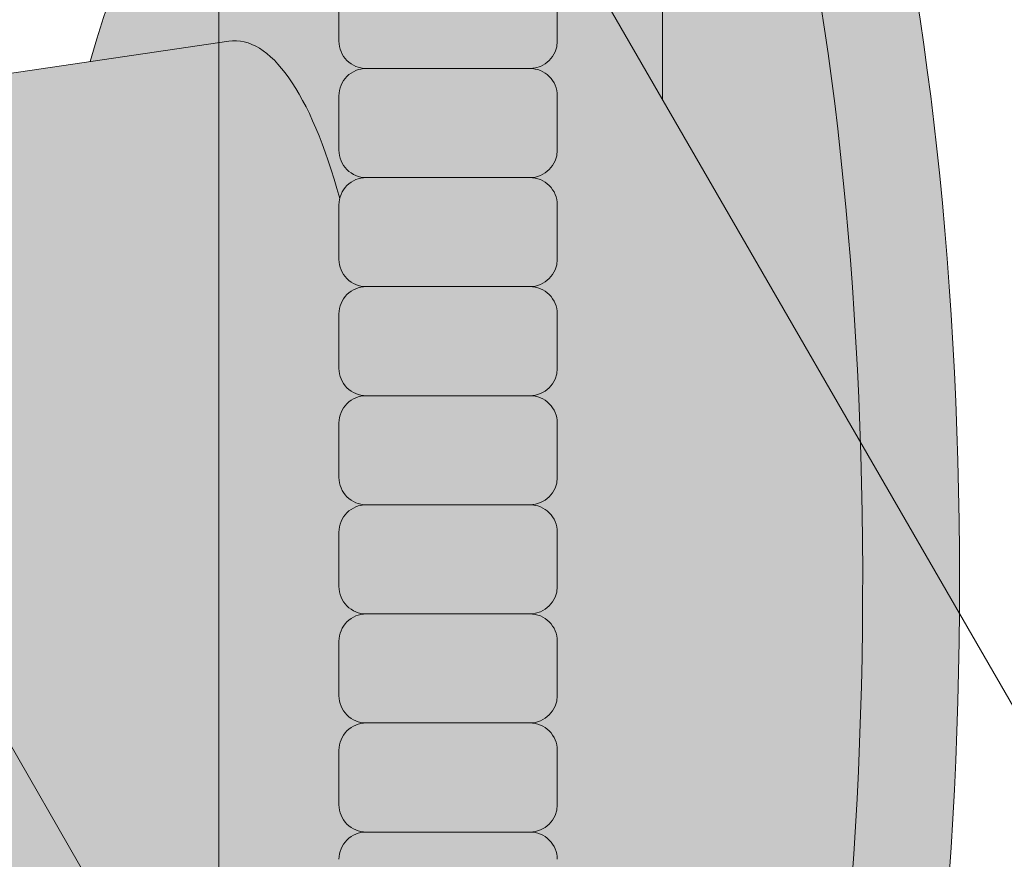
# Model space of a CAD drawing. Units: inches. Extents: x 2 to 891, y -14 to 291.
# Drawn here: x 367 to 370, y 225 to 227 of the extents above; entities that cross this region are included whole.
import ezdxf

# ---------------------------------------------------------------- set-up
doc = ezdxf.new("R2010")
doc.units = ezdxf.units.IN
doc.header["$LTSCALE"] = 0.375
doc.header["$MEASUREMENT"] = 0
doc.layers.get('0').update_dxf_attribs({"lineweight": 13})
doc.layers.add('FILL1', color=254, linetype='Continuous', lineweight=13)
doc.layers.add('OBJECT', color=7, linetype='Continuous', lineweight=13)

# ---------------------------------------------------------------- blocks, each defined once
blk = doc.blocks.new('ACXSYM1001 Iso v1.1')
at = {"layer": 'FILL1'}
h = blk.add_hatch(color=256, dxfattribs=at)
h.paths.add_polyline_path([(0.8906931290564444, 36.55979327759468, 0.4142135623725623), (0.8281931290566718, 36.49729327759479), (0.8281931290566718, 36.37229327759445, 0.4142135623725623), (0.8906931290564444, 36.30979327759479), (1.265693129056217, 36.30979327759479, 0.4142135623725622), (1.328193129056217, 36.37229327759491), (1.328193129056217, 36.49729327759491, 0.4142135623736277), (1.265693129056444, 36.55979327759468)], flags=16)
h.paths.add_polyline_path([(0.8906931290564444, 36.80979327759457, 0.4142135623725623), (0.8281931290566718, 36.74729327759468), (0.8281931290566718, 36.62229327759434, 0.4142135623725623), (0.8906931290564444, 36.55979327759468), (1.265693129056217, 36.55979327759468, 0.4142135623725622), (1.328193129056217, 36.62229327759479), (1.328193129056217, 36.74729327759479, 0.4142135623736277), (1.265693129056444, 36.80979327759457)], flags=16)
h.paths.add_polyline_path([(1.265693129056217, 36.80979327759457, 0.4142135623725622), (1.328193129056217, 36.87229327759468), (1.328193129056217, 36.99729327759468, 0.4142135623736277), (1.265693129056444, 37.05979327759445), (0.8906931290564444, 37.05979327759445, 0.4142135623725623), (0.8281931290566718, 36.99729327759457), (0.8281931290566718, 36.87229327759422, 0.4142135623725623), (0.8906931290564444, 36.80979327759457)], flags=16)
h.paths.add_polyline_path([(1.265693129056217, 37.05979327759445, 0.4142135623725622), (1.328193129056217, 37.12229327759457), (1.328193129056217, 37.24729327759457, 0.4142135623736277), (1.265693129056444, 37.30979327759434), (0.8906931290564444, 37.30979327759434, 0.4142135623725623), (0.8281931290566718, 37.24729327759445), (0.8281931290566718, 37.12229327759411, 0.4142135623725623), (0.8906931290564444, 37.05979327759445)], flags=16)
h.paths.add_polyline_path([(1.265693129056217, 37.30979327759434, 0.4142135623725622), (1.328193129056217, 37.37229327759445), (1.328193129056217, 37.49729327759445, 0.4142135623736277), (1.265693129056444, 37.55979327759422), (0.8906931290564444, 37.55979327759422, 0.4142135623725623), (0.8281931290566718, 37.49729327759434), (0.8281931290566718, 37.372293277594, 0.4142135623725623), (0.8906931290564444, 37.30979327759434)], flags=16)
h.paths.add_polyline_path([(1.265693129056217, 37.55979327759422, 0.4142135623725622), (1.328193129056217, 37.62229327759434), (1.328193129056217, 37.74729327759434, 0.4142135623736277), (1.265693129056444, 37.80979327759411), (0.8906931290564444, 37.80979327759411, 0.4142135623725623), (0.8281931290566718, 37.74729327759422), (0.8281931290566718, 37.62229327759388, 0.4142135623725623), (0.8906931290564444, 37.55979327759422)], flags=16)
h.paths.add_polyline_path([(0.8906931290564444, 38.059793277594, 0.4142135623725623), (0.8281931290566718, 37.99729327759411), (0.8281931290566718, 37.87229327759377, 0.4142135623725623), (0.8906931290564444, 37.80979327759411), (1.265693129056217, 37.80979327759411, 0.4142135623725622), (1.328193129056217, 37.87229327759422), (1.328193129056217, 37.99729327759422, 0.4142135623736277), (1.265693129056444, 38.059793277594)], flags=16)
h.paths.add_polyline_path([(0.8906931290564444, 38.30979327759388, 0.4142135623725623), (0.8281931290566718, 38.247293277594), (0.8281931290566718, 38.12229327759366, 0.4142135623725623), (0.8906931290564444, 38.059793277594), (1.265693129056217, 38.059793277594, 0.4142135623725622), (1.328193129056217, 38.12229327759411), (1.328193129056217, 38.24729327759411, 0.4142135623736277), (1.265693129056444, 38.30979327759388)], flags=16)
h.paths.add_polyline_path([(0.8906931290564444, 38.55979327759377, 0.4142135623725623), (0.8281931290566718, 38.49729327759388), (0.8281931290566718, 38.37229327759354, 0.4142135623725623), (0.8906931290564444, 38.30979327759388), (1.265693129056217, 38.30979327759388, 0.4142135623725622), (1.328193129056217, 38.372293277594), (1.328193129056217, 38.497293277594, 0.4142135623736277), (1.265693129056444, 38.55979327759377)], flags=16)
h.paths.add_polyline_path([(0.8906931290564444, 38.80979327759366, 0.4142135623725623), (0.8281931290566718, 38.74729327759377), (0.8281931290566718, 38.62229327759343, 0.4142135623725623), (0.8906931290564444, 38.55979327759377), (1.265693129056217, 38.55979327759377, 0.4142135623725622), (1.328193129056217, 38.62229327759388), (1.328193129056217, 38.74729327759388, 0.4142135623736277), (1.265693129056444, 38.80979327759366)], flags=16)
h.paths.add_polyline_path([(0.8906931290564444, 39.05979327759354, 0.4142135623725623), (0.8281931290566718, 38.99729327759366), (0.8281931290566718, 38.87229327759331, 0.4142135623725623), (0.8906931290564444, 38.80979327759366), (1.265693129056217, 38.80979327759366, 0.4142135623725622), (1.328193129056217, 38.87229327759377), (1.328193129056217, 38.99729327759377, 0.4142135623736277), (1.265693129056444, 39.05979327759354)], flags=16)
h.paths.add_polyline_path([(1.265693129056217, 39.05979327759354, 0.4142135623725622), (1.328193129056217, 39.12229327759366), (1.328193129056217, 39.24729327759366, 0.4142135623736277), (1.265693129056444, 39.30979327759343), (0.8906931290564444, 39.30979327759343, 0.4142135623725623), (0.8281931290566718, 39.24729327759354), (0.8281931290566718, 39.1222932775932, 0.4142135623725623), (0.8906931290564444, 39.05979327759354)], flags=16)
h.paths.add_polyline_path([(0.8906931290564444, 39.55979327759331, 0.4142135623725623), (0.8281931290566718, 39.49729327759343), (0.8281931290566718, 39.37229327759309, 0.4142135623725623), (0.8906931290564444, 39.30979327759343), (1.265693129056217, 39.30979327759343, 0.4142135623725622), (1.328193129056217, 39.37229327759354), (1.328193129056217, 39.49729327759354, 0.4142135623736277), (1.265693129056444, 39.55979327759331)], flags=16)
h.paths.add_polyline_path([(1.265693129056217, 39.55979327759331, 0.4142135623725622), (1.328193129056217, 39.62229327759343), (1.328193129056217, 39.74729327759343, 0.4142135623736277), (1.265693129056444, 39.8097932775932), (0.8906931290564444, 39.8097932775932, 0.4142135623725623), (0.8281931290566718, 39.74729327759331), (0.8281931290566718, 39.62229327759297, 0.4142135623725623), (0.8906931290564444, 39.55979327759331)], flags=16)
h.paths.add_polyline_path([(1.265693129056217, 39.8097932775932, 0.4142135623725622), (1.328193129056217, 39.87229327759331), (1.328193129056217, 39.99729327759331, 0.4142135623736277), (1.265693129056444, 40.05979327759309), (0.8906931290564444, 40.05979327759309, 0.4142135623725623), (0.8281931290566718, 39.9972932775932), (0.8281931290566718, 39.87229327759286, 0.4142135623725623), (0.8906931290564444, 39.8097932775932)], flags=16)
h.paths.add_polyline_path([(1.265693129056217, 40.05979327759309, 0.4142135623725622), (1.328193129056217, 40.1222932775932), (1.328193129056217, 40.2472932775932, 0.4142135623736277), (1.265693129056444, 40.30979327759297), (0.8906931290564444, 40.30979327759297, 0.4142135623725623), (0.8281931290566718, 40.24729327759309), (0.8281931290566718, 40.12229327759275, 0.4142135623725623), (0.8906931290564444, 40.05979327759309)], flags=16)
h.paths.add_polyline_path([(0.8906931290564444, 40.55979327759286, 0.4142135623725623), (0.8281931290566718, 40.49729327759297), (0.8281931290566718, 40.37229327759263, 0.4142135623725623), (0.8906931290564444, 40.30979327759297), (1.265693129056217, 40.30979327759297, 0.4142135623725622), (1.328193129056217, 40.37229327759309), (1.328193129056217, 40.49729327759309, 0.4142135623736277), (1.265693129056444, 40.55979327759286)], flags=16)
h.paths.add_polyline_path([(1.265693129056217, 40.55979327759286, 0.4142135623725622), (1.328193129056217, 40.62229327759297), (1.328193129056217, 40.74729327759297, 0.4142135623736277), (1.265693129056444, 40.80979327759275), (0.8906931290564444, 40.80979327759275, 0.4142135623725623), (0.8281931290566718, 40.74729327759286), (0.8281931290566718, 40.62229327759252, 0.4142135623725623), (0.8906931290564444, 40.55979327759286)], flags=16)
h.paths.add_polyline_path([(0.8906931290566718, 40.80979327759286, 0.4142135623736279), (0.8281931290566718, 40.74729327759297), (0.8281931290566718, 40.62229327759252, 0.4142135623725623), (0.8906931290564444, 40.55979327759286, 0.4142135623725623), (0.8281931290566718, 40.49729327759297), (0.8281931290566718, 40.37229327759263, 0.4142135623725623), (0.8906931290564444, 40.30979327759297, 0.4142135623725623), (0.8281931290566718, 40.24729327759309), (0.8281931290566718, 40.12229327759275, 0.4142135623725623), (0.8906931290564444, 40.05979327759309, 0.4142135623725623), (0.8281931290566718, 39.9972932775932), (0.8281931290566718, 39.87229327759286, 0.4142135623725623), (0.8906931290564444, 39.8097932775932, 0.4142135623725623), (0.8281931290566718, 39.74729327759331), (0.8281931290566718, 39.62229327759297, 0.4142135623725623), (0.8906931290564444, 39.55979327759331, 0.4142135623725623), (0.8281931290566718, 39.49729327759343), (0.8281931290566718, 39.37229327759309, 0.4142135623725623), (0.8906931290564444, 39.30979327759343, 0.4142135623725623), (0.8281931290566718, 39.24729327759354), (0.8281931290566718, 39.1222932775932, 0.4142135623725623), (0.8906931290564444, 39.05979327759354, 0.4142135623725623), (0.8281931290566718, 38.99729327759366), (0.8281931290566718, 38.87229327759331, 0.4142135623725623), (0.8906931290564444, 38.80979327759366, 0.4142135623725623), (0.8281931290566718, 38.74729327759377), (0.8281931290566718, 38.62229327759343, 0.4142135623725623), (0.8906931290564444, 38.55979327759377, 0.4142135623725623), (0.8281931290566718, 38.49729327759388), (0.8281931290566718, 38.37229327759354, 0.4142135623725623), (0.8906931290564444, 38.30979327759388, 0.4142135623725623), (0.8281931290566718, 38.247293277594), (0.8281931290566718, 38.12229327759366, 0.4142135623725623), (0.8906931290564444, 38.059793277594, 0.4142135623725623), (0.8281931290566718, 37.99729327759411), (0.8281931290566718, 37.87229327759377, 0.4142135623725623), (0.8906931290564444, 37.80979327759411, 0.4142135623725623), (0.8281931290566718, 37.74729327759422), (0.8281931290566718, 37.62229327759388, 0.4142135623725623), (0.8906931290564444, 37.55979327759422, 0.4142135623725623), (0.8281931290566718, 37.49729327759434), (0.8281931290566718, 37.372293277594, 0.4142135623725623), (0.8906931290564444, 37.30979327759434, 0.4142135623725623), (0.8281931290566718, 37.24729327759445), (0.8281931290566718, 37.12229327759411, 0.4142135623725623), (0.8906931290564444, 37.05979327759445, 0.4142135623725623), (0.8281931290566718, 36.99729327759457), (0.8281931290566718, 36.87229327759422, 0.4142135623725623), (0.8906931290564444, 36.80979327759457, 0.4142135623725623), (0.8281931290566718, 36.74729327759468), (0.8281931290566718, 36.62229327759434, 0.4142135623725623), (0.8906931290564444, 36.55979327759468, 0.4142135623725623), (0.8281931290566718, 36.49729327759479), (0.8281931290566718, 36.37229327759445, 0.4142135623725623), (0.8906931290564444, 36.30979327759479, 0.4142135623725623), (0.8281931290566718, 36.24729327759491), (0.8281931290566718, 36.12229327759457, 0.4142135623725623), (0.8906931290564444, 36.05979327759491, 0.4142135623725623), (0.8281931290566718, 35.99729327759502), (0.8281931290566718, 35.87229327759468, 0.4142135623725623), (0.8906931290564444, 35.80979327759502, 0.4142135623725623), (0.8281931290566718, 35.74729327759513), (0.8281931290566718, 35.62229327759479, 0.4142135623725623), (0.8906931290564444, 35.55979327759513, 0.4142135623725623), (0.8281931290566718, 35.49729327759525), (0.8281931290566718, 35.37229327759491, 0.4142135623725623), (0.8906931290564444, 35.30979327759525, 0.4142135623725623), (0.8281931290566718, 35.24729327759536), (0.8281931290566718, 35.12229327759502, 0.4142135623725623), (0.8906931290564444, 35.05979327759536, 0.4142135623725623), (0.8281931290566718, 34.99729327759547), (0.8281931290566718, 34.87229327759513, 0.4142135623725623), (0.8906931290564444, 34.80979327759547, 0.4142135623725623), (0.8281931290566718, 34.74729327759559), (0.8281931290566718, 34.62229327759525, 0.4142135623725623), (0.8906931290564444, 34.55979327759559), (1.265693129056217, 34.55979327759559, 0.4142135623725622), (1.328193129056217, 34.6222932775957), (1.328193129056217, 34.7472932775957, 0.4142135623726954), (1.265693129056444, 34.80979327759525, 0.4142135623714968), (1.328193129056217, 34.87229327759536), (1.328193129056217, 34.99729327759559, 0.4142135623726954), (1.265693129056444, 35.05979327759513, 0.4142135623714968), (1.328193129056217, 35.12229327759525), (1.328193129056217, 35.24729327759547, 0.4142135623726954), (1.265693129056444, 35.30979327759502, 0.4142135623714968), (1.328193129056217, 35.37229327759513), (1.328193129056217, 35.49729327759536, 0.4142135623726954), (1.265693129056444, 35.55979327759491, 0.4142135623714968), (1.328193129056217, 35.62229327759502), (1.328193129056217, 35.74729327759525, 0.4142135623726954), (1.265693129056444, 35.80979327759479, 0.4142135623714968), (1.328193129056217, 35.87229327759491), (1.328193129056217, 35.99729327759513, 0.4142135623726954), (1.265693129056444, 36.05979327759468, 0.4142135623714968), (1.328193129056217, 36.12229327759479), (1.328193129056217, 36.24729327759502, 0.4142135623726954), (1.265693129056444, 36.30979327759457, 0.4142135623714968), (1.328193129056217, 36.37229327759468), (1.328193129056217, 36.49729327759491, 0.4142135623726954), (1.265693129056444, 36.55979327759445, 0.4142135623714968), (1.328193129056217, 36.62229327759457), (1.328193129056217, 36.74729327759479, 0.4142135623726954), (1.265693129056444, 36.80979327759434, 0.4142135623714968), (1.328193129056217, 36.87229327759445), (1.328193129056217, 36.99729327759468, 0.4142135623726954), (1.265693129056444, 37.05979327759422, 0.4142135623714968), (1.328193129056217, 37.12229327759434), (1.328193129056217, 37.24729327759457, 0.4142135623726954), (1.265693129056444, 37.30979327759411, 0.4142135623714968), (1.328193129056217, 37.37229327759422), (1.328193129056217, 37.49729327759445, 0.4142135623726954), (1.265693129056444, 37.559793277594, 0.4142135623714968), (1.328193129056217, 37.62229327759411), (1.328193129056217, 37.74729327759434, 0.4142135623726954), (1.265693129056444, 37.80979327759388, 0.4142135623714968), (1.328193129056217, 37.872293277594), (1.328193129056217, 37.99729327759422, 0.4142135623726954), (1.265693129056444, 38.05979327759377, 0.4142135623714968), (1.328193129056217, 38.12229327759388), (1.328193129056217, 38.24729327759411, 0.4142135623726954), (1.265693129056444, 38.30979327759366, 0.4142135623714968), (1.328193129056217, 38.37229327759377), (1.328193129056217, 38.497293277594, 0.4142135623726954), (1.265693129056444, 38.55979327759354, 0.4142135623714968), (1.328193129056217, 38.62229327759366), (1.328193129056217, 38.74729327759388, 0.4142135623726954), (1.265693129056444, 38.80979327759343, 0.4142135623714968), (1.328193129056217, 38.87229327759354), (1.328193129056217, 38.99729327759377, 0.4142135623726954), (1.265693129056444, 39.05979327759331, 0.4142135623714968), (1.328193129056217, 39.12229327759343), (1.328193129056217, 39.24729327759366, 0.4142135623726954), (1.265693129056444, 39.3097932775932, 0.4142135623714968), (1.328193129056217, 39.37229327759331), (1.328193129056217, 39.49729327759354, 0.4142135623726954), (1.265693129056444, 39.55979327759309, 0.4142135623714968), (1.328193129056217, 39.6222932775932), (1.328193129056217, 39.74729327759343, 0.4142135623726954), (1.265693129056444, 39.80979327759297, 0.4142135623714968), (1.328193129056217, 39.87229327759309), (1.328193129056217, 39.99729327759331, 0.4142135623726954), (1.265693129056444, 40.05979327759286, 0.4142135623714968), (1.328193129056217, 40.12229327759297), (1.328193129056217, 40.2472932775932, 0.4142135623726954), (1.265693129056444, 40.30979327759275, 0.4142135623714968), (1.328193129056217, 40.37229327759286), (1.328193129056217, 40.49729327759309, 0.4142135623726954), (1.265693129056444, 40.55979327759263, 0.4142135623714968), (1.328193129056217, 40.62229327759275), (1.328193129056217, 40.74729327759297, 0.4142135623726954), (1.265693129056444, 40.80979327759252, 0.4142135623714968), (1.328193129056217, 40.87229327759263), (1.328193129056217, 40.99729327759286, 0.4142135623726954), (1.265693129056444, 41.05979327759241, 0.4142135623714968), (1.328193129056217, 41.12229327759252), (1.328193129056217, 41.24729327759275, 0.4142135623726954), (1.265693129056444, 41.30979327759229, 0.4142135623714968), (1.328193129056217, 41.37229327759241), (1.328193129056217, 41.49729327759263, 0.4142135623726954), (1.265693129056444, 41.55979327759218, 0.4142135623714968), (1.328193129056217, 41.62229327759229), (1.328193129056217, 41.74729327759252, 0.4142135623736277), (1.265693129056444, 41.80979327759229), (0.8906931290564444, 41.80979327759229, 0.4142135623725623), (0.8281931290566718, 41.74729327759241), (0.8281931290566718, 41.62229327759206, 0.4142135623725623), (0.8906931290564444, 41.55979327759241, 0.4142135623725623), (0.8281931290566718, 41.49729327759252), (0.8281931290566718, 41.37229327759218, 0.4142135623725623), (0.8906931290564444, 41.30979327759252, 0.4142135623725623), (0.8281931290566718, 41.24729327759263), (0.8281931290566718, 41.12229327759229, 0.4142135623725623), (0.8906931290564444, 41.05979327759263, 0.4142135623725623), (0.8281931290566718, 40.99729327759275), (0.8281931290566718, 40.87229327759241, 0.4142135623730951)])
h = blk.add_hatch(color=256, dxfattribs=at)
edge = h.paths.add_edge_path()
edge.add_ellipse((1.277999999999565, 37.38483816055373), major_axis=(0, 2.701519191062843), ratio=0.2776215702930013, start_angle=275.6148118260385, end_angle=360)
edge.add_ellipse((1.277999999999565, 37.38483816055373), major_axis=(0, 2.701519191062843), ratio=0.2776215702930013, start_angle=360, end_angle=384.1395916862683)
edge.add_line((0.9712791479391853, 39.85011436330018), (0.4043836998087045, 38.93500231005922))
edge.add_ellipse((0.5895000000000437, 37.38483816055299), major_axis=(0, 1.688148058177006), ratio=0.2769306861062978, start_angle=156.6734723803849, end_angle=383.32652761961504, ccw=False)
edge.add_line((0.4043836998084771, 35.83467401104818), (0.971279147929863, 34.91956195781569))
edge.add_ellipse((1.277999999999565, 37.38483816055373), major_axis=(0, 2.701519191062843), ratio=0.2776215702930013, start_angle=155.8604083137319, end_angle=179.9999999999479)
edge.add_ellipse((1.277999999999565, 37.38483816055373), major_axis=(0, 2.701519191062843), ratio=0.2776215702930013, start_angle=179.9999999999479, end_angle=275.6148118260385)
h = blk.add_hatch(color=256, dxfattribs=at)
edge = h.paths.add_edge_path()
edge.add_ellipse((1.5, 37.38483816055299), major_axis=(0, 2.701519191062843), ratio=0.2776215702930013, start_angle=180, end_angle=360)
edge.add_line((1.499999999997272, 40.08635735161658), (1.277999999999565, 40.08635735161658))
edge.add_ellipse((1.277999999999565, 37.38483816055373), major_axis=(0, 2.701519191062843), ratio=0.2776215702930013, start_angle=179.9999999999479, end_angle=360, ccw=False)
edge.add_line((1.277999999998656, 34.68331896949087), (1.499999999999545, 34.6833189694901))
h = blk.add_hatch(color=256, dxfattribs=at)
edge = h.paths.add_edge_path()
edge.add_ellipse((0.5895000000000437, 37.38483816055299), major_axis=(0, 1.688148058177006), ratio=0.2769306861062978, start_angle=156.6734723803849, end_angle=383.326527619615)
edge.add_ellipse((0.5895000000000437, 37.38483816055299), major_axis=(0, 1.688148058177006), ratio=0.2769306861062978, start_angle=383.326527619615, end_angle=405.1380701650951)
edge.add_line((0.2581319339196853, 38.57565908155897), (0.5757859104332965, 38.62219271439442))
edge.add_ellipse((0.5895000000000437, 37.38483816055299), major_axis=(0, 1.238358645762588), ratio=0.2750616722914603, start_angle=177.6925595830347, end_angle=362.3074404169653, ccw=False)
edge.add_line((0.5757859104330691, 36.14748360671152), (0.2581319339196853, 36.19401723954705))
edge.add_ellipse((0.5895000000000437, 37.38483816055299), major_axis=(0, 1.688148058177006), ratio=0.2769306861062978, start_angle=134.8619298349049, end_angle=156.6734723803849)
h = blk.add_hatch(color=256, dxfattribs=at)
h.paths.add_polyline_path([(1.328193129056217, 38.9972932775936, 0.4142135623744269), (1.265693129056444, 39.05979327759354), (0.8906931290566718, 39.05979327759354, 0.4142135623736278), (0.8281931290566718, 38.99729327759366), (0.8281931290566718, 38.87229327759354, 0.4142135623746934), (0.8906931290566718, 38.80979327759366), (1.265693129056217, 38.80979327759366, 0.4142135623714968), (1.328193129056217, 38.87229327759354)])
h.paths.add_polyline_path([(1.328193129056217, 38.74729327759371, 0.4142135623744269), (1.265693129056444, 38.80979327759366), (0.8906931290566718, 38.80979327759366, 0.4142135623736278), (0.8281931290566718, 38.74729327759377), (0.8281931290566718, 38.62229327759366, 0.4142135623746934), (0.8906931290566718, 38.55979327759377), (1.265693129056217, 38.55979327759377, 0.4142135623714968), (1.328193129056217, 38.62229327759366)])
h.paths.add_polyline_path([(1.328193129056217, 38.49729327759383, 0.4142135623744269), (1.265693129056444, 38.55979327759377), (0.8906931290566718, 38.55979327759377, 0.4142135623736278), (0.8281931290566718, 38.49729327759388), (0.8281931290566718, 38.37229327759377, 0.4142135623746934), (0.8906931290566718, 38.30979327759388), (1.265693129056217, 38.30979327759388, 0.4142135623714968), (1.328193129056217, 38.37229327759377)])
h.paths.add_polyline_path([(1.328193129056217, 38.24729327759394, 0.4142135623744269), (1.265693129056444, 38.30979327759388), (0.8906931290566718, 38.30979327759388, 0.4142135623736278), (0.8281931290566718, 38.247293277594), (0.8281931290566718, 38.12229327759388, 0.4142135623746934), (0.8906931290566718, 38.059793277594), (1.265693129056217, 38.059793277594, 0.4142135623714968), (1.328193129056217, 38.12229327759388)])
h.paths.add_polyline_path([(1.328193129056217, 37.99729327759405, 0.4142135623744269), (1.265693129056444, 38.059793277594), (0.8906931290566718, 38.059793277594, 0.4142135623736278), (0.8281931290566718, 37.99729327759411), (0.8281931290566718, 37.872293277594, 0.4142135623746934), (0.8906931290566718, 37.80979327759411), (1.265693129056217, 37.80979327759411, 0.4142135623714968), (1.328193129056217, 37.872293277594)])
h.paths.add_polyline_path([(1.328193129056217, 37.74729327759417, 0.4142135623744269), (1.265693129056444, 37.80979327759411), (0.8906931290566718, 37.80979327759411, 0.4142135623736278), (0.8281931290566718, 37.74729327759422), (0.8281931290566718, 37.62229327759411, 0.4142135623746934), (0.8906931290566718, 37.55979327759422), (1.265693129056217, 37.55979327759422, 0.4142135623714968), (1.328193129056217, 37.62229327759411)])
h.paths.add_polyline_path([(1.328193129056217, 37.49729327759428, 0.4142135623744269), (1.265693129056444, 37.55979327759422), (0.8906931290566718, 37.55979327759422, 0.4142135623736278), (0.8281931290566718, 37.49729327759434), (0.8281931290566718, 37.37229327759422, 0.4142135623746934), (0.8906931290566718, 37.30979327759434), (1.265693129056217, 37.30979327759434, 0.4142135623714968), (1.328193129056217, 37.37229327759422)])
h = blk.add_hatch(color=256, dxfattribs=at)
edge = h.paths.add_edge_path()
edge.add_ellipse((0.5895000000000437, 37.38483816055299), major_axis=(0, 1.238358645762588), ratio=0.2750616722914603, start_angle=177.6925595830348, end_angle=362.3074404169653)
edge.add_line((0.5757859104332965, 38.62219271439443), (-0.5148872571035099, 38.46241827908369))
edge.add_ellipse((-0.5448613606283743, 38.33772845110497), major_axis=(0, 0.1553631946829341), ratio=0.3234039703845076, start_angle=270, end_angle=323.3762179593715, ccw=False)
edge.add_ellipse((-0.5337281008614809, 37.38465856074913), major_axis=(0.008044246125484442, 1.080128195571372), ratio=0.06303831502135836, start_angle=185.7130239536053, end_angle=331.9561588133383, ccw=False)
edge.add_line((-0.53484186411265, 36.31018122392638), (0.5757859104337513, 36.14748360671153))
h = blk.add_hatch(color=256, dxfattribs=at)
h.paths.add_polyline_path([(1.328193129056217, 37.24729327759439, 0.4142135623744269), (1.265693129056444, 37.30979327759434), (0.8906931290566718, 37.30979327759434, 0.4142135623736278), (0.8281931290566718, 37.24729327759445), (0.8281931290566718, 37.12229327759434, 0.4142135623746934), (0.8906931290566718, 37.05979327759445), (1.265693129056217, 37.05979327759445, 0.4142135623714968), (1.328193129056217, 37.12229327759434)])
h.paths.add_polyline_path([(1.328193129056217, 36.99729327759451, 0.4142135623744269), (1.265693129056444, 37.05979327759445), (0.8906931290566718, 37.05979327759445, 0.4142135623736278), (0.8281931290566718, 36.99729327759457), (0.8281931290566718, 36.87229327759445, 0.4142135623746934), (0.8906931290566718, 36.80979327759457), (1.265693129056217, 36.80979327759457, 0.4142135623714968), (1.328193129056217, 36.87229327759445)])
h.paths.add_polyline_path([(1.328193129056217, 36.74729327759462, 0.4142135623744269), (1.265693129056444, 36.80979327759457), (0.8906931290566718, 36.80979327759457, 0.4142135623736278), (0.8281931290566718, 36.74729327759468), (0.8281931290566718, 36.62229327759457, 0.4142135623746934), (0.8906931290566718, 36.55979327759468), (1.265693129056217, 36.55979327759468, 0.4142135623714968), (1.328193129056217, 36.62229327759457)])
h.paths.add_polyline_path([(1.328193129056217, 36.49729327759474, 0.4142135623744269), (1.265693129056444, 36.55979327759468), (0.8906931290566718, 36.55979327759468, 0.4142135623736278), (0.8281931290566718, 36.49729327759479), (0.8281931290566718, 36.37229327759468, 0.4142135623746934), (0.8906931290566718, 36.30979327759479), (1.265693129056217, 36.30979327759479, 0.4142135623714968), (1.328193129056217, 36.37229327759468)])
for p, q in [((0.8281931290566718, 38.74729327759366), (0.8281931290566718, 38.62229327759366)), ((1.328193129056217, 38.74729327759371), (1.328193129056217, 38.62229327759366)), ((-0.5148872571035099, 38.46241827908375), (0.5757859104332965, 38.62219271439443)), ((1.265693129056217, 38.55979327759377), (0.8906931290566718, 38.55979327759377)), ((0.8281931290566718, 38.49729327759377), (0.8281931290566718, 38.37229327759377)), ((1.328193129056217, 38.49729327759383), (1.328193129056217, 38.37229327759377)), ((1.265693129056217, 38.30979327759388), (0.8906931290566718, 38.30979327759388)), ((0.8281931290566718, 38.24729327759388), (0.8281931290566718, 38.12229327759388)), ((1.328193129056217, 38.24729327759394), (1.328193129056217, 38.12229327759388)), ((1.265693129056217, 38.059793277594), (0.8906931290566718, 38.059793277594)), ((0.8281931290566718, 37.997293277594), (0.8281931290566718, 37.872293277594)), ((1.328193129056217, 37.99729327759405), (1.328193129056217, 37.872293277594)), ((1.265693129056217, 37.80979327759411), (0.8906931290566718, 37.80979327759411)), ((0.8281931290566718, 37.74729327759411), (0.8281931290566718, 37.62229327759411)), ((1.328193129056217, 37.74729327759417), (1.328193129056217, 37.62229327759411)), ((1.265693129056217, 37.55979327759422), (0.8906931290566718, 37.55979327759422)), ((0.8281931290566718, 37.49729327759422), (0.8281931290566718, 37.37229327759422)), ((1.328193129056217, 37.49729327759428), (1.328193129056217, 37.37229327759422)), ((1.265693129056217, 37.30979327759434), (0.8906931290566718, 37.30979327759434)), ((0.8281931290566718, 37.24729327759434), (0.8281931290566718, 37.12229327759434)), ((1.328193129056217, 37.24729327759439), (1.328193129056217, 37.12229327759434)), ((1.265693129056217, 37.05979327759445), (0.8906931290566718, 37.05979327759445)), ((0.8281931290566718, 36.99729327759445), (0.8281931290566718, 36.87229327759445)), ((1.328193129056217, 36.99729327759451), (1.328193129056217, 36.87229327759445)), ((1.265693129056217, 36.80979327759457), (0.8906931290566718, 36.80979327759457))]:
    blk.add_line(p, q)
for centre, radius, start, end in [((0.8906931290564444, 38.62229327759354), 0.06249999999988631, 179.9999999998958, 270.0000000001042), ((1.265693129056217, 38.62229327759354), 0.06250000000011369, 270.0000000001042, 1.042204158021965e-10), ((0.8906931290564444, 38.497293277594), 0.06249999999988631, 89.99999999989578, 180.0000000002084), ((1.265693129056444, 38.49729327759394), 0.06249999999977263, 359.9999999998958, 90.00000000010422), ((0.8906931290564444, 38.37229327759366), 0.06249999999988631, 179.9999999998958, 270.0000000001042), ((1.265693129056217, 38.37229327759366), 0.06250000000011369, 270.0000000001042, 1.042204158021965e-10), ((0.8906931290564444, 38.24729327759411), 0.06249999999988631, 89.99999999989578, 180.0000000002084), ((1.265693129056444, 38.24729327759405), 0.06249999999977263, 359.9999999998958, 90.00000000010422), ((0.8906931290564444, 38.12229327759377), 0.06249999999988631, 179.9999999998958, 270.0000000001042), ((1.265693129056217, 38.12229327759377), 0.06250000000011369, 270.0000000001042, 1.042204158021965e-10), ((0.8906931290564444, 37.99729327759422), 0.06249999999988631, 89.99999999989578, 180.0000000002084), ((1.265693129056444, 37.99729327759417), 0.06249999999977263, 359.9999999998958, 90.00000000010422), ((0.8906931290564444, 37.87229327759388), 0.06249999999988631, 179.9999999998958, 270.0000000001042), ((1.265693129056217, 37.87229327759388), 0.06250000000011369, 270.0000000001042, 1.042204158021965e-10), ((0.8906931290564444, 37.74729327759434), 0.06249999999988631, 89.99999999989578, 180.0000000002084), ((1.265693129056444, 37.74729327759428), 0.06249999999977263, 359.9999999998958, 90.00000000010422), ((0.8906931290564444, 37.622293277594), 0.06249999999988631, 179.9999999998958, 270.0000000001042), ((1.265693129056217, 37.622293277594), 0.06250000000011369, 270.0000000001042, 1.042204158021965e-10), ((0.8906931290564444, 37.49729327759445), 0.06249999999988631, 89.99999999989578, 180.0000000002084), ((1.265693129056444, 37.49729327759439), 0.06249999999977263, 359.9999999998958, 90.00000000010422), ((0.8906931290564444, 37.37229327759411), 0.06249999999988631, 179.9999999998958, 270.0000000001042), ((1.265693129056217, 37.37229327759411), 0.06250000000011369, 270.0000000001042, 1.042204158021965e-10), ((0.8906931290564444, 37.24729327759457), 0.06249999999988631, 89.99999999989578, 180.0000000002084), ((1.265693129056444, 37.24729327759451), 0.06249999999977263, 359.9999999998958, 90.00000000010422), ((0.8906931290564444, 37.12229327759422), 0.06249999999988631, 179.9999999998958, 270.0000000001042), ((1.265693129056217, 37.12229327759422), 0.06250000000011369, 270.0000000001042, 1.042204158021965e-10), ((0.8906931290564444, 36.99729327759468), 0.06249999999988631, 89.99999999989578, 180.0000000002084), ((1.265693129056444, 36.99729327759462), 0.06249999999977263, 359.9999999998958, 90.00000000010422), ((0.8906931290564444, 36.87229327759434), 0.06249999999988631, 179.9999999998958, 270.0000000001042), ((1.265693129056217, 36.87229327759434), 0.06250000000011369, 270.0000000001042, 1.042204158021965e-10), ((0.8906931290564444, 36.74729327759479), 0.06249999999988631, 89.99999999989578, 180.0000000002084), ((1.265693129056444, 36.74729327759474), 0.06249999999977263, 359.9999999998958, 90.00000000010422)]:
    blk.add_arc(centre, radius, start, end)
for centre, major_axis, ratio, start_param, end_param in [((1.277999999999565, 37.38483816055373), (0, 2.701519191062843), 0.2776215702930013, 3.208566883785732, 6.23459019358352), ((1.5, 37.38483816055299), (0, 2.701519191062843), 0.2776215702930013, 3.141592653589793, 6.283185307179586), ((0.5895000000000437, 37.38483816055299), (0, 1.688148058177006), 0.2769306861062978, 5.698449856103892, 7.070993249556715), ((0.5895000000000437, 37.38483816055299), (0, 1.238358645762588), 0.2750616722914603, 5.499500096684319, 6.323457739749221)]:
    blk.add_ellipse(centre, major_axis=major_axis, ratio=ratio, start_param=start_param, end_param=end_param)
blk = doc.blocks.new('FRNT ELE PER')
for p, q in [((28.57812436697628, 1.530090677789389), (35.64583257281055, -10.71153902778681)), ((32.64583257281055, -1.515386605080238), (32.64583257281055, -5.515386605080238)), ((28.57812436697628, -2.46990932221064), (35.64583257281055, -14.71153902778681)), ((31.64583257281049, -7.783335797511342), (31.64583257281055, -3.78333579751137))]:
    blk.add_line(p, q)

msp = doc.modelspace()

# ---------------------------------------------------------------- block references
at = {"layer": 'OBJECT', "xscale": 1.016949151679682, "yscale": 1.016949151679682, "zscale": 1.016949151679682}
msp.add_blockref('FRNT ELE PER', (335.6465451448408, 232.5064027423873), dxfattribs=at)
at = {"layer": 'OBJECT'}
msp.add_blockref('ACXSYM1001 Iso v1.1', (367.2760570795128, 188.4090682923741), dxfattribs=at)

doc.saveas('drawing.dxf')
